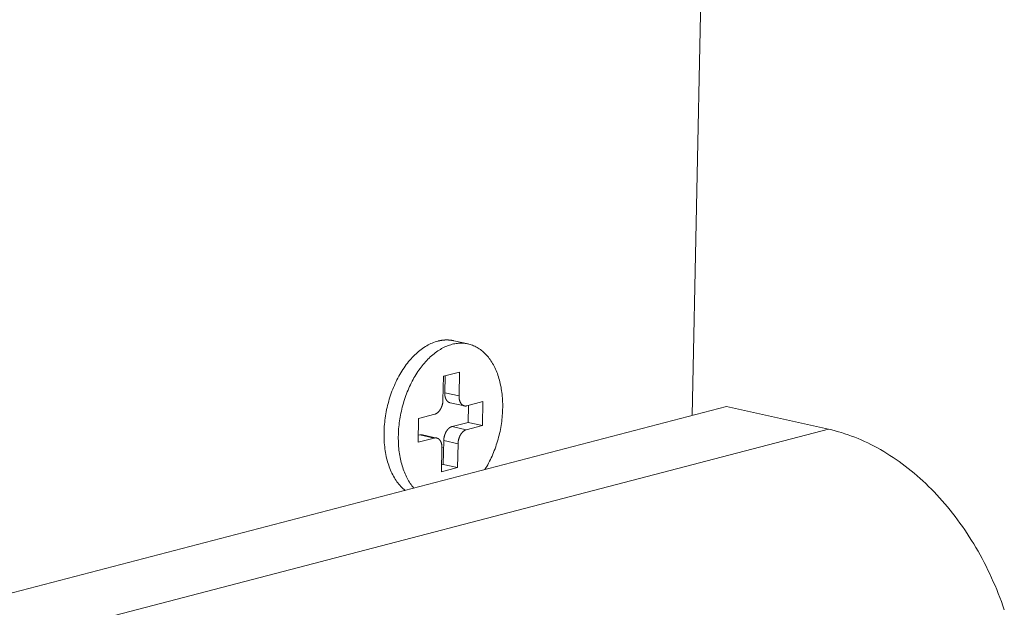
# Model space of a CAD drawing. Extents: x 1094 to 2144, y 0 to 1485.
# Drawn here: x 1953 to 1968, y 750 to 758 of the extents above; entities that cross this region are included whole.
import ezdxf

# ---------------------------------------------------------------- set-up
doc = ezdxf.new("R2010")
doc.units = 0
doc.header["$LTSCALE"] = 15
doc.layers.get('0').update_dxf_attribs({"linetype": 'CONTINUOUS'})
doc.layers.add('rahm2', color=2, linetype='CONTINUOUS', plot=False)
doc.layers.add('UK4', color=4, linetype='CONTINUOUS')

# ---------------------------------------------------------------- blocks, each defined once
blk = doc.blocks.new('W629.de_P6_2')
at = {"lineweight": 0, "extrusion": (-8.32667e-17, 0.965885, 0.258972)}
for p, q in [((348.3374, 266.8882), (349.003, 298.7465)), ((346.8635, 267.3601), (346.7692, 267.381)), ((346.6985, 266.9898), (346.7018, 267.1471)), ((346.7018, 267.1471), (346.8074, 267.1745)), ((346.7122, 267.1498), (346.7099, 267.0383)), ((346.8074, 267.1745), (346.8042, 267.0173)), ((346.8042, 267.0173), (346.7099, 267.0383)), ((348.5653, 266.9476), (182.1355, 223.6008)), ((346.745, 266.973), (346.8393, 266.952)), ((346.8554, 266.9525), (346.961, 266.98)), ((346.8658, 266.9552), (346.8635, 266.8437)), ((346.961, 266.98), (346.9578, 266.8228)), ((349.2355, 266.7989), (348.5653, 266.9476)), ((346.5352, 266.7128), (346.5384, 266.87)), ((346.5384, 266.87), (346.6441, 266.8975)), ((349.2355, 266.7989), (182.8099, 223.4206)), ((346.8635, 266.8437), (346.7579, 266.8162)), ((346.8521, 266.7953), (346.7579, 266.8162)), ((346.9578, 266.8228), (346.8521, 266.7953)), ((346.9578, 266.8228), (346.8635, 266.8437)), ((346.6408, 266.7403), (346.5352, 266.7128)), ((346.5466, 266.7612), (346.5361, 266.7585)), ((346.6408, 266.7403), (346.5466, 266.7612)), ((346.5627, 266.7616), (346.657, 266.7407)), ((346.6888, 266.5182), (346.692, 266.6754)), ((346.7035, 266.7239), (346.7002, 266.5667)), ((346.7977, 266.7029), (346.7035, 266.7239)), ((346.7977, 266.7029), (346.7945, 266.5457)), ((346.7945, 266.5457), (346.6888, 266.5182)), ((346.7002, 266.5667), (346.6897, 266.564)), ((346.7945, 266.5457), (346.7002, 266.5667))]:
    blk.add_line(p, q, dxfattribs=at)
at = {"lineweight": 0}
for points in [[(346.4496, 266.3965), (346.4423, 266.4025), (346.4351, 266.4088), (346.4281, 266.4154), (346.4213, 266.4224), (346.4146, 266.4297), (346.4081, 266.4372), (346.4018, 266.4451), (346.3957, 266.4533), (346.3897, 266.4618), (346.3839, 266.4706), (346.3784, 266.4796), (346.373, 266.489), (346.3678, 266.4986), (346.3628, 266.5084), (346.358, 266.5186), (346.3535, 266.5289), (346.3491, 266.5395), (346.345, 266.5504), (346.3411, 266.5614), (346.3374, 266.5727), (346.334, 266.5842), (346.3307, 266.5959), (346.3277, 266.6078), (346.325, 266.6199), (346.3224, 266.6322), (346.3201, 266.6446), (346.3181, 266.6572), (346.3162, 266.6699), (346.3147, 266.6828), (346.3133, 266.6958), (346.3122, 266.7089), (346.3114, 266.7221), (346.3107, 266.7355), (346.3104, 266.7489), (346.3103, 266.7624), (346.3104, 266.776), (346.3108, 266.7897), (346.3114, 266.8034), (346.3122, 266.8171), (346.3133, 266.8309), (346.3147, 266.8448), (346.3162, 266.8586), (346.3181, 266.8724), (346.3201, 266.8863), (346.3224, 266.9001), (346.325, 266.9139), (346.3277, 266.9277), (346.3308, 266.9414), (346.334, 266.9551), (346.3375, 266.9687), (346.3411, 266.9822), (346.345, 266.9957), (346.3492, 267.0091), (346.3535, 267.0223), (346.3581, 267.0355), (346.3629, 267.0485), (346.3678, 267.0614), (346.373, 267.0742), (346.3784, 267.0868), (346.384, 267.0993), (346.3898, 267.1116), (346.3957, 267.1237), (346.4019, 267.1356), (346.4082, 267.1474), (346.4147, 267.159), (346.4214, 267.1703), (346.4282, 267.1814), (346.4352, 267.1923), (346.4423, 267.203), (346.4496, 267.2134), (346.4571, 267.2236), (346.4647, 267.2336), (346.4724, 267.2432), (346.4802, 267.2526), (346.4882, 267.2618), (346.4963, 267.2706), (346.5045, 267.2792), (346.5128, 267.2874), (346.5212, 267.2954), (346.5297, 267.3031), (346.5383, 267.3104), (346.547, 267.3175), (346.5558, 267.3242), (346.5646, 267.3306), (346.5735, 267.3366), (346.5824, 267.3424), (346.5914, 267.3477), (346.6004, 267.3528), (346.6095, 267.3575), (346.6186, 267.3618), (346.6278, 267.3658), (346.6369, 267.3695), (346.6461, 267.3728), (346.6552, 267.3757), (346.6644, 267.3783)], [(346.6644, 267.3783), (346.6655, 267.3785), (346.6667, 267.3788), (346.6678, 267.3791), (346.6689, 267.3794), (346.67, 267.3796), (346.6712, 267.3799), (346.6723, 267.3802), (346.6734, 267.3804), (346.6745, 267.3807), (346.6757, 267.3809), (346.6768, 267.3811), (346.6779, 267.3814), (346.679, 267.3816), (346.6802, 267.3818), (346.6813, 267.382), (346.6824, 267.3822), (346.6835, 267.3824), (346.6847, 267.3826), (346.6858, 267.3828), (346.6869, 267.383), (346.688, 267.3832), (346.6892, 267.3834), (346.6903, 267.3835), (346.6914, 267.3837), (346.6925, 267.3838), (346.6936, 267.384), (346.6948, 267.3841), (346.6959, 267.3843), (346.697, 267.3844), (346.6981, 267.3846), (346.6992, 267.3847), (346.7003, 267.3848), (346.7015, 267.3849), (346.7026, 267.385), (346.7037, 267.3851), (346.7048, 267.3852), (346.7059, 267.3853), (346.707, 267.3854), (346.7082, 267.3855), (346.7093, 267.3855), (346.7104, 267.3856), (346.7115, 267.3857), (346.7126, 267.3857), (346.7137, 267.3858), (346.7148, 267.3858), (346.7159, 267.3859), (346.717, 267.3859), (346.7181, 267.3859), (346.7193, 267.3859), (346.7204, 267.386), (346.7215, 267.386), (346.7226, 267.386), (346.7237, 267.386), (346.7248, 267.386), (346.7259, 267.386), (346.727, 267.386), (346.7281, 267.3859), (346.7292, 267.3859), (346.7303, 267.3859), (346.7314, 267.3858), (346.7325, 267.3858), (346.7336, 267.3857), (346.7347, 267.3857), (346.7358, 267.3856), (346.7369, 267.3856), (346.738, 267.3855), (346.739, 267.3854), (346.7401, 267.3853), (346.7412, 267.3852), (346.7423, 267.3852), (346.7434, 267.3851), (346.7445, 267.3849), (346.7456, 267.3848), (346.7467, 267.3847), (346.7478, 267.3846), (346.7488, 267.3845), (346.7499, 267.3843), (346.751, 267.3842), (346.7521, 267.3841), (346.7532, 267.3839), (346.7542, 267.3838), (346.7553, 267.3836), (346.7564, 267.3834), (346.7575, 267.3833), (346.7585, 267.3831), (346.7596, 267.3829), (346.7607, 267.3827), (346.7618, 267.3825), (346.7628, 267.3823), (346.7639, 267.3821), (346.765, 267.3819), (346.766, 267.3817), (346.7671, 267.3815), (346.7682, 267.3812), (346.7692, 267.381)], [(346.5065, 266.4114), (346.5005, 266.4186), (346.4945, 266.4261), (346.4888, 266.4339), (346.4832, 266.442), (346.4778, 266.4503), (346.4725, 266.4588), (346.4674, 266.4676), (346.4625, 266.4767), (346.4578, 266.486), (346.4533, 266.4955), (346.4489, 266.5052), (346.4448, 266.5152), (346.4408, 266.5253), (346.437, 266.5357), (346.4334, 266.5462), (346.4301, 266.557), (346.4269, 266.5679), (346.4239, 266.579), (346.4212, 266.5903), (346.4186, 266.6017), (346.4163, 266.6133), (346.4141, 266.6251), (346.4122, 266.637), (346.4105, 266.649), (346.409, 266.6611), (346.4077, 266.6734), (346.4066, 266.6857), (346.4058, 266.6982), (346.4051, 266.7108), (346.4047, 266.7234), (346.4045, 266.7362), (346.4046, 266.749), (346.4048, 266.7618), (346.4052, 266.7747), (346.4059, 266.7877), (346.4068, 266.8007), (346.4079, 266.8137), (346.4092, 266.8268), (346.4108, 266.8398), (346.4125, 266.8529), (346.4145, 266.866), (346.4167, 266.879), (346.4191, 266.892), (346.4216, 266.905), (346.4244, 266.918), (346.4275, 266.9309), (346.4307, 266.9438), (346.4341, 266.9566), (346.4377, 266.9693), (346.4415, 266.982), (346.4455, 266.9945), (346.4497, 267.007), (346.4541, 267.0194), (346.4586, 267.0316), (346.4634, 267.0438), (346.4683, 267.0558), (346.4734, 267.0677), (346.4787, 267.0794), (346.4842, 267.091), (346.4898, 267.1025), (346.4956, 267.1137), (346.5016, 267.1248), (346.5077, 267.1358), (346.5139, 267.1465), (346.5203, 267.1571), (346.5269, 267.1675), (346.5336, 267.1776), (346.5404, 267.1876), (346.5473, 267.1973), (346.5544, 267.2068), (346.5616, 267.2161), (346.569, 267.2251), (346.5764, 267.2339), (346.584, 267.2425), (346.5916, 267.2508), (346.5994, 267.2588), (346.6072, 267.2666), (346.6151, 267.2742), (346.6232, 267.2814), (346.6313, 267.2884), (346.6394, 267.2951), (346.6477, 267.3015), (346.656, 267.3076), (346.6643, 267.3134), (346.6728, 267.319), (346.6812, 267.3242), (346.6897, 267.3291), (346.6983, 267.3338), (346.7069, 267.3381), (346.7155, 267.3421), (346.7241, 267.3458), (346.7327, 267.3491), (346.7414, 267.3522), (346.75, 267.3549), (346.7587, 267.3573)], [(346.7587, 267.3573), (346.7673, 267.3594), (346.7759, 267.3612), (346.7846, 267.3626), (346.7932, 267.3637), (346.8017, 267.3645), (346.8102, 267.365), (346.8187, 267.3651), (346.8272, 267.3649), (346.8356, 267.3643), (346.8439, 267.3635), (346.8522, 267.3623), (346.8604, 267.3607), (346.8685, 267.3589), (346.8766, 267.3567), (346.8846, 267.3542), (346.8925, 267.3514), (346.9003, 267.3483), (346.908, 267.3448), (346.9156, 267.3411), (346.9231, 267.337), (346.9305, 267.3326), (346.9377, 267.3279), (346.9449, 267.3229), (346.9519, 267.3175), (346.9588, 267.3119), (346.9656, 267.306), (346.9722, 267.2998), (346.9787, 267.2933), (346.985, 267.2866), (346.9912, 267.2795), (346.9972, 267.2722), (347.0031, 267.2646), (347.0088, 267.2568), (347.0144, 267.2486), (347.0198, 267.2403), (347.025, 267.2316), (347.03, 267.2228), (347.0349, 267.2137), (347.0395, 267.2043), (347.044, 267.1948), (347.0483, 267.185), (347.0524, 267.175), (347.0563, 267.1648), (347.06, 267.1544), (347.0636, 267.1438), (347.0669, 267.133), (347.07, 267.122), (347.0729, 267.1108), (347.0756, 267.0995), (347.0781, 267.088), (347.0804, 267.0764), (347.0825, 267.0646), (347.0844, 267.0527), (347.086, 267.0407), (347.0875, 267.0285), (347.0887, 267.0162), (347.0897, 267.0038), (347.0905, 266.9913), (347.0911, 266.9787), (347.0914, 266.9661), (347.0916, 266.9533), (347.0915, 266.9405), (347.0912, 266.9277), (347.0907, 266.9147), (347.09, 266.9018), (347.089, 266.8888), (347.0879, 266.8757), (347.0865, 266.8627), (347.0849, 266.8496), (347.0831, 266.8366), (347.0811, 266.8235), (347.0788, 266.8105), (347.0764, 266.7975), (347.0738, 266.7845), (347.0709, 266.7715), (347.0679, 266.7586), (347.0646, 266.7458), (347.0611, 266.733), (347.0575, 266.7203), (347.0536, 266.7077), (347.0496, 266.6952), (347.0453, 266.6827), (347.0409, 266.6704), (347.0363, 266.6581), (347.0315, 266.646), (347.0265, 266.6341), (347.0214, 266.6222), (347.016, 266.6105), (347.0105, 266.599), (347.0049, 266.5876), (346.9991, 266.5763), (346.9931, 266.5653), (346.9869, 266.5544), (346.9806, 266.5437), (346.9742, 266.5332)], [(346.6441, 266.8975), (346.645, 266.8977), (346.6458, 266.898), (346.6467, 266.8983), (346.6476, 266.8986), (346.6485, 266.8989), (346.6493, 266.8992), (346.6502, 266.8996), (346.6511, 266.9), (346.6519, 266.9004), (346.6528, 266.9008), (346.6537, 266.9013), (346.6545, 266.9017), (346.6554, 266.9022), (346.6562, 266.9027), (346.6571, 266.9033), (346.658, 266.9038), (346.6588, 266.9044), (346.6596, 266.905), (346.6605, 266.9056), (346.6613, 266.9062), (346.6622, 266.9069), (346.663, 266.9075), (346.6638, 266.9082), (346.6646, 266.9089), (346.6654, 266.9096), (346.6663, 266.9104), (346.6671, 266.9111), (346.6679, 266.9119), (346.6686, 266.9127), (346.6694, 266.9135), (346.6702, 266.9143), (346.671, 266.9152), (346.6717, 266.916), (346.6725, 266.9169), (346.6732, 266.9178), (346.674, 266.9187), (346.6747, 266.9196), (346.6754, 266.9206), (346.6762, 266.9215), (346.6769, 266.9225), (346.6776, 266.9235), (346.6783, 266.9245), (346.679, 266.9255), (346.6796, 266.9265), (346.6803, 266.9276), (346.681, 266.9286), (346.6816, 266.9297), (346.6822, 266.9308), (346.6829, 266.9319), (346.6835, 266.933), (346.6841, 266.9341), (346.6847, 266.9352), (346.6853, 266.9364), (346.6858, 266.9375), (346.6864, 266.9387), (346.687, 266.9398), (346.6875, 266.941), (346.688, 266.9422), (346.6885, 266.9434), (346.689, 266.9446), (346.6895, 266.9458), (346.69, 266.9471), (346.6905, 266.9483), (346.691, 266.9495), (346.6914, 266.9508), (346.6918, 266.952), (346.6923, 266.9533), (346.6927, 266.9546), (346.6931, 266.9558), (346.6934, 266.9571), (346.6938, 266.9584), (346.6942, 266.9597), (346.6945, 266.961), (346.6948, 266.9623), (346.6951, 266.9636), (346.6955, 266.9649), (346.6957, 266.9662), (346.696, 266.9675), (346.6963, 266.9688), (346.6965, 266.9701), (346.6968, 266.9714), (346.697, 266.9728), (346.6972, 266.9741), (346.6974, 266.9754), (346.6976, 266.9767), (346.6977, 266.978), (346.6979, 266.9794), (346.698, 266.9807), (346.6981, 266.982), (346.6982, 266.9833), (346.6983, 266.9846), (346.6984, 266.9859), (346.6985, 266.9872), (346.6985, 266.9885), (346.6985, 266.9898)], [(346.7099, 267.0383), (346.7099, 267.0372), (346.7099, 267.0362), (346.7099, 267.0351), (346.7099, 267.0341), (346.7099, 267.0331), (346.71, 267.0321), (346.71, 267.031), (346.7101, 267.03), (346.7101, 267.029), (346.7102, 267.028), (346.7103, 267.027), (346.7103, 267.026), (346.7104, 267.025), (346.7105, 267.024), (346.7107, 267.023), (346.7108, 267.022), (346.7109, 267.0211), (346.7111, 267.0201), (346.7112, 267.0191), (346.7114, 267.0182), (346.7115, 267.0172), (346.7117, 267.0163), (346.7119, 267.0153), (346.7121, 267.0144), (346.7123, 267.0134), (346.7125, 267.0125), (346.7127, 267.0116), (346.7129, 267.0107), (346.7132, 267.0098), (346.7134, 267.0089), (346.7137, 267.008), (346.714, 267.0071), (346.7142, 267.0063), (346.7145, 267.0054), (346.7148, 267.0046), (346.7151, 267.0037), (346.7154, 267.0029), (346.7157, 267.002), (346.716, 267.0012), (346.7164, 267.0004), (346.7167, 266.9996), (346.7171, 266.9988), (346.7174, 266.998), (346.7178, 266.9973), (346.7181, 266.9965), (346.7185, 266.9957), (346.7189, 266.995), (346.7193, 266.9943), (346.7197, 266.9935), (346.7201, 266.9928), (346.7205, 266.9921), (346.721, 266.9914), (346.7214, 266.9907), (346.7218, 266.9901), (346.7223, 266.9894), (346.7227, 266.9888), (346.7232, 266.9881), (346.7237, 266.9875), (346.7241, 266.9869), (346.7246, 266.9863), (346.7251, 266.9857), (346.7256, 266.9851), (346.7261, 266.9845), (346.7266, 266.984), (346.7271, 266.9834), (346.7276, 266.9829), (346.7282, 266.9824), (346.7287, 266.9819), (346.7292, 266.9814), (346.7298, 266.9809), (346.7303, 266.9804), (346.7309, 266.9799), (346.7314, 266.9795), (346.732, 266.9791), (346.7326, 266.9786), (346.7332, 266.9782), (346.7337, 266.9778), (346.7343, 266.9774), (346.7349, 266.9771), (346.7355, 266.9767), (346.7361, 266.9764), (346.7367, 266.976), (346.7373, 266.9757), (346.738, 266.9754), (346.7386, 266.9751), (346.7392, 266.9749), (346.7398, 266.9746), (346.7405, 266.9743), (346.7411, 266.9741), (346.7417, 266.9739), (346.7424, 266.9737), (346.743, 266.9735), (346.7437, 266.9733), (346.7443, 266.9731), (346.745, 266.973)], [(346.8042, 267.0173), (346.8042, 267.016), (346.8042, 267.0147), (346.8042, 267.0135), (346.8042, 267.0122), (346.8042, 267.0109), (346.8043, 267.0096), (346.8044, 267.0083), (346.8044, 267.0071), (346.8045, 267.0058), (346.8046, 267.0046), (346.8048, 267.0033), (346.8049, 267.0021), (346.8051, 267.0009), (346.8052, 266.9997), (346.8054, 266.9985), (346.8056, 266.9973), (346.8058, 266.9961), (346.806, 266.9949), (346.8063, 266.9937), (346.8065, 266.9926), (346.8068, 266.9914), (346.8071, 266.9903), (346.8074, 266.9891), (346.8077, 266.988), (346.808, 266.9869), (346.8083, 266.9858), (346.8087, 266.9847), (346.809, 266.9837), (346.8094, 266.9826), (346.8098, 266.9816), (346.8102, 266.9806), (346.8106, 266.9795), (346.811, 266.9785), (346.8115, 266.9776), (346.8119, 266.9766), (346.8124, 266.9756), (346.8128, 266.9747), (346.8133, 266.9738), (346.8138, 266.9728), (346.8143, 266.972), (346.8149, 266.9711), (346.8154, 266.9702), (346.8159, 266.9694), (346.8165, 266.9685), (346.8171, 266.9677), (346.8176, 266.9669), (346.8182, 266.9662), (346.8188, 266.9654), (346.8194, 266.9647), (346.82, 266.9639), (346.8207, 266.9632), (346.8213, 266.9625), (346.822, 266.9619), (346.8226, 266.9612), (346.8233, 266.9606), (346.824, 266.96), (346.8247, 266.9594), (346.8254, 266.9588), (346.8261, 266.9583), (346.8268, 266.9578), (346.8275, 266.9572), (346.8282, 266.9568), (346.829, 266.9563), (346.8297, 266.9558), (346.8304, 266.9554), (346.8312, 266.955), (346.832, 266.9546), (346.8327, 266.9542), (346.8335, 266.9539), (346.8343, 266.9536), (346.8351, 266.9533), (346.8359, 266.953), (346.8367, 266.9527), (346.8375, 266.9525), (346.8383, 266.9523), (346.8391, 266.9521), (346.84, 266.9519), (346.8408, 266.9517), (346.8416, 266.9516), (346.8425, 266.9515), (346.8433, 266.9514), (346.8442, 266.9514), (346.845, 266.9513), (346.8459, 266.9513), (346.8467, 266.9513), (346.8476, 266.9513), (346.8484, 266.9513), (346.8493, 266.9514), (346.8502, 266.9515), (346.851, 266.9516), (346.8519, 266.9517), (346.8528, 266.9519), (346.8536, 266.9521), (346.8545, 266.9523), (346.8554, 266.9525)], [(346.7579, 266.8162), (346.757, 266.816), (346.7561, 266.8157), (346.7553, 266.8154), (346.7544, 266.8151), (346.7535, 266.8148), (346.7527, 266.8145), (346.7518, 266.8141), (346.7509, 266.8137), (346.75, 266.8133), (346.7492, 266.8129), (346.7483, 266.8124), (346.7475, 266.812), (346.7466, 266.8115), (346.7457, 266.811), (346.7449, 266.8104), (346.744, 266.8099), (346.7432, 266.8093), (346.7423, 266.8087), (346.7415, 266.8081), (346.7407, 266.8075), (346.7398, 266.8068), (346.739, 266.8062), (346.7382, 266.8055), (346.7374, 266.8048), (346.7365, 266.8041), (346.7357, 266.8033), (346.7349, 266.8026), (346.7341, 266.8018), (346.7333, 266.801), (346.7326, 266.8002), (346.7318, 266.7994), (346.731, 266.7985), (346.7302, 266.7977), (346.7295, 266.7968), (346.7287, 266.7959), (346.728, 266.795), (346.7273, 266.7941), (346.7265, 266.7931), (346.7258, 266.7922), (346.7251, 266.7912), (346.7244, 266.7902), (346.7237, 266.7892), (346.723, 266.7882), (346.7224, 266.7872), (346.7217, 266.7861), (346.721, 266.7851), (346.7204, 266.784), (346.7198, 266.7829), (346.7191, 266.7818), (346.7185, 266.7807), (346.7179, 266.7796), (346.7173, 266.7785), (346.7167, 266.7774), (346.7161, 266.7762), (346.7156, 266.775), (346.715, 266.7739), (346.7145, 266.7727), (346.714, 266.7715), (346.7134, 266.7703), (346.7129, 266.7691), (346.7124, 266.7679), (346.712, 266.7667), (346.7115, 266.7654), (346.711, 266.7642), (346.7106, 266.7629), (346.7102, 266.7617), (346.7097, 266.7604), (346.7093, 266.7592), (346.7089, 266.7579), (346.7086, 266.7566), (346.7082, 266.7553), (346.7078, 266.754), (346.7075, 266.7527), (346.7072, 266.7514), (346.7068, 266.7501), (346.7065, 266.7488), (346.7062, 266.7475), (346.706, 266.7462), (346.7057, 266.7449), (346.7055, 266.7436), (346.7052, 266.7423), (346.705, 266.741), (346.7048, 266.7396), (346.7046, 266.7383), (346.7044, 266.737), (346.7043, 266.7357), (346.7041, 266.7344), (346.704, 266.733), (346.7039, 266.7317), (346.7038, 266.7304), (346.7037, 266.7291), (346.7036, 266.7278), (346.7035, 266.7265), (346.7035, 266.7252), (346.7035, 266.7239)], [(346.8521, 266.7953), (346.8513, 266.795), (346.8504, 266.7948), (346.8495, 266.7945), (346.8487, 266.7942), (346.8478, 266.7939), (346.8469, 266.7935), (346.846, 266.7932), (346.8452, 266.7928), (346.8443, 266.7924), (346.8434, 266.7919), (346.8426, 266.7915), (346.8417, 266.791), (346.8408, 266.7905), (346.84, 266.79), (346.8391, 266.7895), (346.8383, 266.7889), (346.8374, 266.7884), (346.8366, 266.7878), (346.8357, 266.7872), (346.8349, 266.7866), (346.8341, 266.7859), (346.8332, 266.7852), (346.8324, 266.7846), (346.8316, 266.7839), (346.8308, 266.7831), (346.83, 266.7824), (346.8292, 266.7816), (346.8284, 266.7809), (346.8276, 266.7801), (346.8268, 266.7793), (346.826, 266.7784), (346.8253, 266.7776), (346.8245, 266.7767), (346.8237, 266.7759), (346.823, 266.775), (346.8222, 266.7741), (346.8215, 266.7731), (346.8208, 266.7722), (346.8201, 266.7712), (346.8194, 266.7703), (346.8187, 266.7693), (346.818, 266.7683), (346.8173, 266.7673), (346.8166, 266.7662), (346.8159, 266.7652), (346.8153, 266.7641), (346.8146, 266.7631), (346.814, 266.762), (346.8134, 266.7609), (346.8128, 266.7598), (346.8122, 266.7587), (346.8116, 266.7576), (346.811, 266.7564), (346.8104, 266.7553), (346.8098, 266.7541), (346.8093, 266.7529), (346.8087, 266.7518), (346.8082, 266.7506), (346.8077, 266.7494), (346.8072, 266.7482), (346.8067, 266.7469), (346.8062, 266.7457), (346.8057, 266.7445), (346.8053, 266.7432), (346.8048, 266.742), (346.8044, 266.7407), (346.804, 266.7395), (346.8036, 266.7382), (346.8032, 266.7369), (346.8028, 266.7357), (346.8024, 266.7344), (346.8021, 266.7331), (346.8017, 266.7318), (346.8014, 266.7305), (346.8011, 266.7292), (346.8008, 266.7279), (346.8005, 266.7266), (346.8002, 266.7253), (346.8, 266.724), (346.7997, 266.7226), (346.7995, 266.7213), (346.7993, 266.72), (346.7991, 266.7187), (346.7989, 266.7174), (346.7987, 266.7161), (346.7985, 266.7147), (346.7984, 266.7134), (346.7982, 266.7121), (346.7981, 266.7108), (346.798, 266.7095), (346.7979, 266.7082), (346.7978, 266.7068), (346.7978, 266.7055), (346.7977, 266.7042), (346.7977, 266.7029)], [(350.3928, 265.6107), (350.3835, 265.6375), (350.3738, 265.6643), (350.3638, 265.6909), (350.3535, 265.7173), (350.3428, 265.7436), (350.3319, 265.7697), (350.3206, 265.7956), (350.3091, 265.8213), (350.2972, 265.8469), (350.285, 265.8722), (350.2726, 265.8974), (350.2598, 265.9223), (350.2468, 265.947), (350.2334, 265.9715), (350.2198, 265.9958), (350.2059, 266.0198), (350.1918, 266.0436), (350.1773, 266.0671), (350.1626, 266.0903), (350.1476, 266.1134), (350.1324, 266.1361), (350.1169, 266.1585), (350.1012, 266.1807), (350.0852, 266.2026), (350.069, 266.2242), (350.0525, 266.2455), (350.0358, 266.2664), (350.0189, 266.2871), (350.0018, 266.3075), (349.9844, 266.3275), (349.9668, 266.3472), (349.949, 266.3665), (349.931, 266.3856), (349.9129, 266.4042), (349.8945, 266.4226), (349.8759, 266.4405), (349.8571, 266.4581), (349.8382, 266.4754), (349.8191, 266.4923), (349.7998, 266.5088), (349.7803, 266.5249), (349.7607, 266.5406), (349.741, 266.556), (349.7211, 266.5709), (349.701, 266.5855), (349.6808, 266.5997), (349.6605, 266.6134), (349.6401, 266.6268), (349.6195, 266.6397), (349.5989, 266.6522), (349.5781, 266.6643), (349.5572, 266.676), (349.5362, 266.6873), (349.5151, 266.6981), (349.494, 266.7085), (349.4727, 266.7185), (349.4514, 266.728), (349.43, 266.7371), (349.4086, 266.7458), (349.3871, 266.754), (349.3655, 266.7618), (349.3439, 266.7691), (349.3223, 266.776), (349.3006, 266.7824), (349.2789, 266.7883), (349.2572, 266.7938), (349.2355, 266.7989)], [(346.5627, 266.7616), (346.5626, 266.7617), (346.5624, 266.7617), (346.5622, 266.7617), (346.5621, 266.7618), (346.5619, 266.7618), (346.5618, 266.7618), (346.5616, 266.7619), (346.5614, 266.7619), (346.5613, 266.7619), (346.5611, 266.762), (346.5609, 266.762), (346.5608, 266.762), (346.5606, 266.762), (346.5604, 266.7621), (346.5603, 266.7621), (346.5601, 266.7621), (346.5599, 266.7621), (346.5598, 266.7622), (346.5596, 266.7622), (346.5594, 266.7622), (346.5593, 266.7622), (346.5591, 266.7622), (346.5589, 266.7623), (346.5588, 266.7623), (346.5586, 266.7623), (346.5584, 266.7623), (346.5583, 266.7623), (346.5581, 266.7623), (346.5579, 266.7623), (346.5578, 266.7623), (346.5576, 266.7624), (346.5574, 266.7624), (346.5572, 266.7624), (346.5571, 266.7624), (346.5569, 266.7624), (346.5567, 266.7624), (346.5566, 266.7624), (346.5564, 266.7624), (346.5562, 266.7624), (346.5561, 266.7624), (346.5559, 266.7624), (346.5557, 266.7624), (346.5556, 266.7624), (346.5554, 266.7624), (346.5552, 266.7624), (346.555, 266.7624), (346.5549, 266.7624), (346.5547, 266.7624), (346.5545, 266.7624), (346.5544, 266.7624), (346.5542, 266.7624), (346.554, 266.7624), (346.5538, 266.7624), (346.5537, 266.7624), (346.5535, 266.7623), (346.5533, 266.7623), (346.5532, 266.7623), (346.553, 266.7623), (346.5528, 266.7623), (346.5526, 266.7623), (346.5525, 266.7623), (346.5523, 266.7622), (346.5521, 266.7622), (346.552, 266.7622), (346.5518, 266.7622), (346.5516, 266.7622), (346.5514, 266.7622), (346.5513, 266.7621), (346.5511, 266.7621), (346.5509, 266.7621), (346.5507, 266.7621), (346.5506, 266.762), (346.5504, 266.762), (346.5502, 266.762), (346.5501, 266.762), (346.5499, 266.7619), (346.5497, 266.7619), (346.5495, 266.7619), (346.5494, 266.7618), (346.5492, 266.7618), (346.549, 266.7618), (346.5488, 266.7617), (346.5487, 266.7617), (346.5485, 266.7617), (346.5483, 266.7616), (346.5482, 266.7616), (346.548, 266.7616), (346.5478, 266.7615), (346.5476, 266.7615), (346.5475, 266.7614), (346.5473, 266.7614), (346.5471, 266.7614), (346.5469, 266.7613), (346.5468, 266.7613), (346.5466, 266.7612)], [(346.692, 266.6754), (346.6921, 266.6767), (346.6921, 266.678), (346.6921, 266.6793), (346.692, 266.6806), (346.692, 266.6819), (346.692, 266.6831), (346.6919, 266.6844), (346.6918, 266.6857), (346.6917, 266.6869), (346.6916, 266.6882), (346.6915, 266.6894), (346.6913, 266.6907), (346.6912, 266.6919), (346.691, 266.6931), (346.6908, 266.6943), (346.6906, 266.6955), (346.6904, 266.6967), (346.6902, 266.6979), (346.69, 266.699), (346.6897, 266.7002), (346.6894, 266.7014), (346.6892, 266.7025), (346.6889, 266.7036), (346.6886, 266.7047), (346.6883, 266.7058), (346.6879, 266.7069), (346.6876, 266.708), (346.6872, 266.7091), (346.6868, 266.7101), (346.6865, 266.7112), (346.6861, 266.7122), (346.6856, 266.7132), (346.6852, 266.7142), (346.6848, 266.7152), (346.6843, 266.7162), (346.6839, 266.7171), (346.6834, 266.7181), (346.6829, 266.719), (346.6824, 266.7199), (346.6819, 266.7208), (346.6814, 266.7217), (346.6809, 266.7225), (346.6803, 266.7234), (346.6798, 266.7242), (346.6792, 266.725), (346.6786, 266.7258), (346.678, 266.7266), (346.6774, 266.7274), (346.6768, 266.7281), (346.6762, 266.7288), (346.6756, 266.7295), (346.6749, 266.7302), (346.6743, 266.7309), (346.6736, 266.7315), (346.6729, 266.7322), (346.6723, 266.7328), (346.6716, 266.7334), (346.6709, 266.7339), (346.6702, 266.7345), (346.6695, 266.735), (346.6688, 266.7355), (346.668, 266.736), (346.6673, 266.7365), (346.6665, 266.7369), (346.6658, 266.7374), (346.665, 266.7378), (346.6643, 266.7381), (346.6635, 266.7385), (346.6627, 266.7389), (346.6619, 266.7392), (346.6611, 266.7395), (346.6603, 266.7398), (346.6595, 266.74), (346.6587, 266.7403), (346.6579, 266.7405), (346.6571, 266.7407), (346.6563, 266.7409), (346.6554, 266.741), (346.6546, 266.7411), (346.6538, 266.7413), (346.6529, 266.7413), (346.6521, 266.7414), (346.6512, 266.7414), (346.6504, 266.7415), (346.6495, 266.7415), (346.6487, 266.7415), (346.6478, 266.7414), (346.6469, 266.7413), (346.6461, 266.7413), (346.6452, 266.7411), (346.6443, 266.741), (346.6435, 266.7409), (346.6426, 266.7407), (346.6417, 266.7405), (346.6408, 266.7403)]]:
    blk.add_lwpolyline(points, dxfattribs=at)
blk = doc.blocks.new('W629.de_P6_1')
at = {"lineweight": 0, "extrusion": (-8.32667e-17, 0.965885, 0.258972)}
for p, q in [((348.3374, 266.8882), (349.003, 298.7465)), ((346.8635, 267.3601), (346.7692, 267.381)), ((346.6985, 266.9898), (346.7018, 267.1471)), ((346.7018, 267.1471), (346.8074, 267.1745)), ((346.7122, 267.1498), (346.7099, 267.0383)), ((346.8074, 267.1745), (346.8042, 267.0173)), ((348.5653, 266.9476), (182.1355, 223.6008)), ((346.745, 266.973), (346.8393, 266.952)), ((346.8554, 266.9525), (346.961, 266.98)), ((346.8658, 266.9552), (346.8635, 266.8437)), ((346.961, 266.98), (346.9578, 266.8228)), ((349.2355, 266.7989), (348.5653, 266.9476)), ((346.5352, 266.7128), (346.5384, 266.87)), ((346.5384, 266.87), (346.6441, 266.8975)), ((346.8635, 266.8437), (346.7579, 266.8162)), ((346.9578, 266.8228), (346.8521, 266.7953)), ((346.9578, 266.8228), (346.8635, 266.8437)), ((346.6408, 266.7403), (346.5352, 266.7128)), ((346.5466, 266.7612), (346.5361, 266.7585)), ((346.5627, 266.7616), (346.657, 266.7407)), ((346.6888, 266.5182), (346.692, 266.6754)), ((346.7035, 266.7239), (346.7002, 266.5667)), ((346.7977, 266.7029), (346.7945, 266.5457)), ((346.7945, 266.5457), (346.6888, 266.5182)), ((346.7002, 266.5667), (346.6897, 266.564)), ((346.7945, 266.5457), (346.7002, 266.5667))]:
    blk.add_line(p, q, dxfattribs=at)
at = {"lineweight": 0}
for points in [[(346.4496, 266.3965), (346.4423, 266.4025), (346.4351, 266.4088), (346.4281, 266.4154), (346.4213, 266.4224), (346.4146, 266.4297), (346.4081, 266.4372), (346.4018, 266.4451), (346.3957, 266.4533), (346.3897, 266.4618), (346.3839, 266.4706), (346.3784, 266.4796), (346.373, 266.489), (346.3678, 266.4986), (346.3628, 266.5084), (346.358, 266.5186), (346.3535, 266.5289), (346.3491, 266.5395), (346.345, 266.5504), (346.3411, 266.5614), (346.3374, 266.5727), (346.334, 266.5842), (346.3307, 266.5959), (346.3277, 266.6078), (346.325, 266.6199), (346.3224, 266.6322), (346.3201, 266.6446), (346.3181, 266.6572), (346.3162, 266.6699), (346.3147, 266.6828), (346.3133, 266.6958), (346.3122, 266.7089), (346.3114, 266.7221), (346.3107, 266.7355), (346.3104, 266.7489), (346.3103, 266.7624), (346.3104, 266.776), (346.3108, 266.7897), (346.3114, 266.8034), (346.3122, 266.8171), (346.3133, 266.8309), (346.3147, 266.8448), (346.3162, 266.8586), (346.3181, 266.8724), (346.3201, 266.8863), (346.3224, 266.9001), (346.325, 266.9139), (346.3277, 266.9277), (346.3308, 266.9414), (346.334, 266.9551), (346.3375, 266.9687), (346.3411, 266.9822), (346.345, 266.9957), (346.3492, 267.0091), (346.3535, 267.0223), (346.3581, 267.0355), (346.3629, 267.0485), (346.3678, 267.0614), (346.373, 267.0742), (346.3784, 267.0868), (346.384, 267.0993), (346.3898, 267.1116), (346.3957, 267.1237), (346.4019, 267.1356), (346.4082, 267.1474), (346.4147, 267.159), (346.4214, 267.1703), (346.4282, 267.1814), (346.4352, 267.1923), (346.4423, 267.203), (346.4496, 267.2134), (346.4571, 267.2236), (346.4647, 267.2336), (346.4724, 267.2432), (346.4802, 267.2526), (346.4882, 267.2618), (346.4963, 267.2706), (346.5045, 267.2792), (346.5128, 267.2874), (346.5212, 267.2954), (346.5297, 267.3031), (346.5383, 267.3104), (346.547, 267.3175), (346.5558, 267.3242), (346.5646, 267.3306), (346.5735, 267.3366), (346.5824, 267.3424), (346.5914, 267.3477), (346.6004, 267.3528), (346.6095, 267.3575), (346.6186, 267.3618), (346.6278, 267.3658), (346.6369, 267.3695), (346.6461, 267.3728), (346.6552, 267.3757), (346.6644, 267.3783)], [(346.6644, 267.3783), (346.6655, 267.3785), (346.6667, 267.3788), (346.6678, 267.3791), (346.6689, 267.3794), (346.67, 267.3796), (346.6712, 267.3799), (346.6723, 267.3802), (346.6734, 267.3804), (346.6745, 267.3807), (346.6757, 267.3809), (346.6768, 267.3811), (346.6779, 267.3814), (346.679, 267.3816), (346.6802, 267.3818), (346.6813, 267.382), (346.6824, 267.3822), (346.6835, 267.3824), (346.6847, 267.3826), (346.6858, 267.3828), (346.6869, 267.383), (346.688, 267.3832), (346.6892, 267.3834), (346.6903, 267.3835), (346.6914, 267.3837), (346.6925, 267.3838), (346.6936, 267.384), (346.6948, 267.3841), (346.6959, 267.3843), (346.697, 267.3844), (346.6981, 267.3846), (346.6992, 267.3847), (346.7003, 267.3848), (346.7015, 267.3849), (346.7026, 267.385), (346.7037, 267.3851), (346.7048, 267.3852), (346.7059, 267.3853), (346.707, 267.3854), (346.7082, 267.3855), (346.7093, 267.3855), (346.7104, 267.3856), (346.7115, 267.3857), (346.7126, 267.3857), (346.7137, 267.3858), (346.7148, 267.3858), (346.7159, 267.3859), (346.717, 267.3859), (346.7181, 267.3859), (346.7193, 267.3859), (346.7204, 267.386), (346.7215, 267.386), (346.7226, 267.386), (346.7237, 267.386), (346.7248, 267.386), (346.7259, 267.386), (346.727, 267.386), (346.7281, 267.3859), (346.7292, 267.3859), (346.7303, 267.3859), (346.7314, 267.3858), (346.7325, 267.3858), (346.7336, 267.3857), (346.7347, 267.3857), (346.7358, 267.3856), (346.7369, 267.3856), (346.738, 267.3855), (346.739, 267.3854), (346.7401, 267.3853), (346.7412, 267.3852), (346.7423, 267.3852), (346.7434, 267.3851), (346.7445, 267.3849), (346.7456, 267.3848), (346.7467, 267.3847), (346.7478, 267.3846), (346.7488, 267.3845), (346.7499, 267.3843), (346.751, 267.3842), (346.7521, 267.3841), (346.7532, 267.3839), (346.7542, 267.3838), (346.7553, 267.3836), (346.7564, 267.3834), (346.7575, 267.3833), (346.7585, 267.3831), (346.7596, 267.3829), (346.7607, 267.3827), (346.7618, 267.3825), (346.7628, 267.3823), (346.7639, 267.3821), (346.765, 267.3819), (346.766, 267.3817), (346.7671, 267.3815), (346.7682, 267.3812), (346.7692, 267.381)], [(346.5065, 266.4114), (346.5005, 266.4186), (346.4945, 266.4261), (346.4888, 266.4339), (346.4832, 266.442), (346.4778, 266.4503), (346.4725, 266.4588), (346.4674, 266.4676), (346.4625, 266.4767), (346.4578, 266.486), (346.4533, 266.4955), (346.4489, 266.5052), (346.4448, 266.5152), (346.4408, 266.5253), (346.437, 266.5357), (346.4334, 266.5462), (346.4301, 266.557), (346.4269, 266.5679), (346.4239, 266.579), (346.4212, 266.5903), (346.4186, 266.6017), (346.4163, 266.6133), (346.4141, 266.6251), (346.4122, 266.637), (346.4105, 266.649), (346.409, 266.6611), (346.4077, 266.6734), (346.4066, 266.6857), (346.4058, 266.6982), (346.4051, 266.7108), (346.4047, 266.7234), (346.4045, 266.7362), (346.4046, 266.749), (346.4048, 266.7618), (346.4052, 266.7747), (346.4059, 266.7877), (346.4068, 266.8007), (346.4079, 266.8137), (346.4092, 266.8268), (346.4108, 266.8398), (346.4125, 266.8529), (346.4145, 266.866), (346.4167, 266.879), (346.4191, 266.892), (346.4216, 266.905), (346.4244, 266.918), (346.4275, 266.9309), (346.4307, 266.9438), (346.4341, 266.9566), (346.4377, 266.9693), (346.4415, 266.982), (346.4455, 266.9945), (346.4497, 267.007), (346.4541, 267.0194), (346.4586, 267.0316), (346.4634, 267.0438), (346.4683, 267.0558), (346.4734, 267.0677), (346.4787, 267.0794), (346.4842, 267.091), (346.4898, 267.1025), (346.4956, 267.1137), (346.5016, 267.1248), (346.5077, 267.1358), (346.5139, 267.1465), (346.5203, 267.1571), (346.5269, 267.1675), (346.5336, 267.1776), (346.5404, 267.1876), (346.5473, 267.1973), (346.5544, 267.2068), (346.5616, 267.2161), (346.569, 267.2251), (346.5764, 267.2339), (346.584, 267.2425), (346.5916, 267.2508), (346.5994, 267.2588), (346.6072, 267.2666), (346.6151, 267.2742), (346.6232, 267.2814), (346.6313, 267.2884), (346.6394, 267.2951), (346.6477, 267.3015), (346.656, 267.3076), (346.6643, 267.3134), (346.6728, 267.319), (346.6812, 267.3242), (346.6897, 267.3291), (346.6983, 267.3338), (346.7069, 267.3381), (346.7155, 267.3421), (346.7241, 267.3458), (346.7327, 267.3491), (346.7414, 267.3522), (346.75, 267.3549), (346.7587, 267.3573)], [(346.7587, 267.3573), (346.7673, 267.3594), (346.7759, 267.3612), (346.7846, 267.3626), (346.7932, 267.3637), (346.8017, 267.3645), (346.8102, 267.365), (346.8187, 267.3651), (346.8272, 267.3649), (346.8356, 267.3643), (346.8439, 267.3635), (346.8522, 267.3623), (346.8604, 267.3607), (346.8685, 267.3589), (346.8766, 267.3567), (346.8846, 267.3542), (346.8925, 267.3514), (346.9003, 267.3483), (346.908, 267.3448), (346.9156, 267.3411), (346.9231, 267.337), (346.9305, 267.3326), (346.9377, 267.3279), (346.9449, 267.3229), (346.9519, 267.3175), (346.9588, 267.3119), (346.9656, 267.306), (346.9722, 267.2998), (346.9787, 267.2933), (346.985, 267.2866), (346.9912, 267.2795), (346.9972, 267.2722), (347.0031, 267.2646), (347.0088, 267.2568), (347.0144, 267.2486), (347.0198, 267.2403), (347.025, 267.2316), (347.03, 267.2228), (347.0349, 267.2137), (347.0395, 267.2043), (347.044, 267.1948), (347.0483, 267.185), (347.0524, 267.175), (347.0563, 267.1648), (347.06, 267.1544), (347.0636, 267.1438), (347.0669, 267.133), (347.07, 267.122), (347.0729, 267.1108), (347.0756, 267.0995), (347.0781, 267.088), (347.0804, 267.0764), (347.0825, 267.0646), (347.0844, 267.0527), (347.086, 267.0407), (347.0875, 267.0285), (347.0887, 267.0162), (347.0897, 267.0038), (347.0905, 266.9913), (347.0911, 266.9787), (347.0914, 266.9661), (347.0916, 266.9533), (347.0915, 266.9405), (347.0912, 266.9277), (347.0907, 266.9147), (347.09, 266.9018), (347.089, 266.8888), (347.0879, 266.8757), (347.0865, 266.8627), (347.0849, 266.8496), (347.0831, 266.8366), (347.0811, 266.8235), (347.0788, 266.8105), (347.0764, 266.7975), (347.0738, 266.7845), (347.0709, 266.7715), (347.0679, 266.7586), (347.0646, 266.7458), (347.0611, 266.733), (347.0575, 266.7203), (347.0536, 266.7077), (347.0496, 266.6952), (347.0453, 266.6827), (347.0409, 266.6704), (347.0363, 266.6581), (347.0315, 266.646), (347.0265, 266.6341), (347.0214, 266.6222), (347.016, 266.6105), (347.0105, 266.599), (347.0049, 266.5876), (346.9991, 266.5763), (346.9931, 266.5653), (346.9869, 266.5544), (346.9806, 266.5437), (346.9742, 266.5332)], [(346.6441, 266.8975), (346.645, 266.8977), (346.6458, 266.898), (346.6467, 266.8983), (346.6476, 266.8986), (346.6485, 266.8989), (346.6493, 266.8992), (346.6502, 266.8996), (346.6511, 266.9), (346.6519, 266.9004), (346.6528, 266.9008), (346.6537, 266.9013), (346.6545, 266.9017), (346.6554, 266.9022), (346.6562, 266.9027), (346.6571, 266.9033), (346.658, 266.9038), (346.6588, 266.9044), (346.6596, 266.905), (346.6605, 266.9056), (346.6613, 266.9062), (346.6622, 266.9069), (346.663, 266.9075), (346.6638, 266.9082), (346.6646, 266.9089), (346.6654, 266.9096), (346.6663, 266.9104), (346.6671, 266.9111), (346.6679, 266.9119), (346.6686, 266.9127), (346.6694, 266.9135), (346.6702, 266.9143), (346.671, 266.9152), (346.6717, 266.916), (346.6725, 266.9169), (346.6732, 266.9178), (346.674, 266.9187), (346.6747, 266.9196), (346.6754, 266.9206), (346.6762, 266.9215), (346.6769, 266.9225), (346.6776, 266.9235), (346.6783, 266.9245), (346.679, 266.9255), (346.6796, 266.9265), (346.6803, 266.9276), (346.681, 266.9286), (346.6816, 266.9297), (346.6822, 266.9308), (346.6829, 266.9319), (346.6835, 266.933), (346.6841, 266.9341), (346.6847, 266.9352), (346.6853, 266.9364), (346.6858, 266.9375), (346.6864, 266.9387), (346.687, 266.9398), (346.6875, 266.941), (346.688, 266.9422), (346.6885, 266.9434), (346.689, 266.9446), (346.6895, 266.9458), (346.69, 266.9471), (346.6905, 266.9483), (346.691, 266.9495), (346.6914, 266.9508), (346.6918, 266.952), (346.6923, 266.9533), (346.6927, 266.9546), (346.6931, 266.9558), (346.6934, 266.9571), (346.6938, 266.9584), (346.6942, 266.9597), (346.6945, 266.961), (346.6948, 266.9623), (346.6951, 266.9636), (346.6955, 266.9649), (346.6957, 266.9662), (346.696, 266.9675), (346.6963, 266.9688), (346.6965, 266.9701), (346.6968, 266.9714), (346.697, 266.9728), (346.6972, 266.9741), (346.6974, 266.9754), (346.6976, 266.9767), (346.6977, 266.978), (346.6979, 266.9794), (346.698, 266.9807), (346.6981, 266.982), (346.6982, 266.9833), (346.6983, 266.9846), (346.6984, 266.9859), (346.6985, 266.9872), (346.6985, 266.9885), (346.6985, 266.9898)], [(346.7099, 267.0383), (346.7099, 267.0372), (346.7099, 267.0362), (346.7099, 267.0351), (346.7099, 267.0341), (346.7099, 267.0331), (346.71, 267.0321), (346.71, 267.031), (346.7101, 267.03), (346.7101, 267.029), (346.7102, 267.028), (346.7103, 267.027), (346.7103, 267.026), (346.7104, 267.025), (346.7105, 267.024), (346.7107, 267.023), (346.7108, 267.022), (346.7109, 267.0211), (346.7111, 267.0201), (346.7112, 267.0191), (346.7114, 267.0182), (346.7115, 267.0172), (346.7117, 267.0163), (346.7119, 267.0153), (346.7121, 267.0144), (346.7123, 267.0134), (346.7125, 267.0125), (346.7127, 267.0116), (346.7129, 267.0107), (346.7132, 267.0098), (346.7134, 267.0089), (346.7137, 267.008), (346.714, 267.0071), (346.7142, 267.0063), (346.7145, 267.0054), (346.7148, 267.0046), (346.7151, 267.0037), (346.7154, 267.0029), (346.7157, 267.002), (346.716, 267.0012), (346.7164, 267.0004), (346.7167, 266.9996), (346.7171, 266.9988), (346.7174, 266.998), (346.7178, 266.9973), (346.7181, 266.9965), (346.7185, 266.9957), (346.7189, 266.995), (346.7193, 266.9943), (346.7197, 266.9935), (346.7201, 266.9928), (346.7205, 266.9921), (346.721, 266.9914), (346.7214, 266.9907), (346.7218, 266.9901), (346.7223, 266.9894), (346.7227, 266.9888), (346.7232, 266.9881), (346.7237, 266.9875), (346.7241, 266.9869), (346.7246, 266.9863), (346.7251, 266.9857), (346.7256, 266.9851), (346.7261, 266.9845), (346.7266, 266.984), (346.7271, 266.9834), (346.7276, 266.9829), (346.7282, 266.9824), (346.7287, 266.9819), (346.7292, 266.9814), (346.7298, 266.9809), (346.7303, 266.9804), (346.7309, 266.9799), (346.7314, 266.9795), (346.732, 266.9791), (346.7326, 266.9786), (346.7332, 266.9782), (346.7337, 266.9778), (346.7343, 266.9774), (346.7349, 266.9771), (346.7355, 266.9767), (346.7361, 266.9764), (346.7367, 266.976), (346.7373, 266.9757), (346.738, 266.9754), (346.7386, 266.9751), (346.7392, 266.9749), (346.7398, 266.9746), (346.7405, 266.9743), (346.7411, 266.9741), (346.7417, 266.9739), (346.7424, 266.9737), (346.743, 266.9735), (346.7437, 266.9733), (346.7443, 266.9731), (346.745, 266.973)], [(346.8042, 267.0173), (346.8042, 267.016), (346.8042, 267.0147), (346.8042, 267.0135), (346.8042, 267.0122), (346.8042, 267.0109), (346.8043, 267.0096), (346.8044, 267.0083), (346.8044, 267.0071), (346.8045, 267.0058), (346.8046, 267.0046), (346.8048, 267.0033), (346.8049, 267.0021), (346.8051, 267.0009), (346.8052, 266.9997), (346.8054, 266.9985), (346.8056, 266.9973), (346.8058, 266.9961), (346.806, 266.9949), (346.8063, 266.9937), (346.8065, 266.9926), (346.8068, 266.9914), (346.8071, 266.9903), (346.8074, 266.9891), (346.8077, 266.988), (346.808, 266.9869), (346.8083, 266.9858), (346.8087, 266.9847), (346.809, 266.9837), (346.8094, 266.9826), (346.8098, 266.9816), (346.8102, 266.9806), (346.8106, 266.9795), (346.811, 266.9785), (346.8115, 266.9776), (346.8119, 266.9766), (346.8124, 266.9756), (346.8128, 266.9747), (346.8133, 266.9738), (346.8138, 266.9728), (346.8143, 266.972), (346.8149, 266.9711), (346.8154, 266.9702), (346.8159, 266.9694), (346.8165, 266.9685), (346.8171, 266.9677), (346.8176, 266.9669), (346.8182, 266.9662), (346.8188, 266.9654), (346.8194, 266.9647), (346.82, 266.9639), (346.8207, 266.9632), (346.8213, 266.9625), (346.822, 266.9619), (346.8226, 266.9612), (346.8233, 266.9606), (346.824, 266.96), (346.8247, 266.9594), (346.8254, 266.9588), (346.8261, 266.9583), (346.8268, 266.9578), (346.8275, 266.9572), (346.8282, 266.9568), (346.829, 266.9563), (346.8297, 266.9558), (346.8304, 266.9554), (346.8312, 266.955), (346.832, 266.9546), (346.8327, 266.9542), (346.8335, 266.9539), (346.8343, 266.9536), (346.8351, 266.9533), (346.8359, 266.953), (346.8367, 266.9527), (346.8375, 266.9525), (346.8383, 266.9523), (346.8391, 266.9521), (346.84, 266.9519), (346.8408, 266.9517), (346.8416, 266.9516), (346.8425, 266.9515), (346.8433, 266.9514), (346.8442, 266.9514), (346.845, 266.9513), (346.8459, 266.9513), (346.8467, 266.9513), (346.8476, 266.9513), (346.8484, 266.9513), (346.8493, 266.9514), (346.8502, 266.9515), (346.851, 266.9516), (346.8519, 266.9517), (346.8528, 266.9519), (346.8536, 266.9521), (346.8545, 266.9523), (346.8554, 266.9525)], [(346.7579, 266.8162), (346.757, 266.816), (346.7561, 266.8157), (346.7553, 266.8154), (346.7544, 266.8151), (346.7535, 266.8148), (346.7527, 266.8145), (346.7518, 266.8141), (346.7509, 266.8137), (346.75, 266.8133), (346.7492, 266.8129), (346.7483, 266.8124), (346.7475, 266.812), (346.7466, 266.8115), (346.7457, 266.811), (346.7449, 266.8104), (346.744, 266.8099), (346.7432, 266.8093), (346.7423, 266.8087), (346.7415, 266.8081), (346.7407, 266.8075), (346.7398, 266.8068), (346.739, 266.8062), (346.7382, 266.8055), (346.7374, 266.8048), (346.7365, 266.8041), (346.7357, 266.8033), (346.7349, 266.8026), (346.7341, 266.8018), (346.7333, 266.801), (346.7326, 266.8002), (346.7318, 266.7994), (346.731, 266.7985), (346.7302, 266.7977), (346.7295, 266.7968), (346.7287, 266.7959), (346.728, 266.795), (346.7273, 266.7941), (346.7265, 266.7931), (346.7258, 266.7922), (346.7251, 266.7912), (346.7244, 266.7902), (346.7237, 266.7892), (346.723, 266.7882), (346.7224, 266.7872), (346.7217, 266.7861), (346.721, 266.7851), (346.7204, 266.784), (346.7198, 266.7829), (346.7191, 266.7818), (346.7185, 266.7807), (346.7179, 266.7796), (346.7173, 266.7785), (346.7167, 266.7774), (346.7161, 266.7762), (346.7156, 266.775), (346.715, 266.7739), (346.7145, 266.7727), (346.714, 266.7715), (346.7134, 266.7703), (346.7129, 266.7691), (346.7124, 266.7679), (346.712, 266.7667), (346.7115, 266.7654), (346.711, 266.7642), (346.7106, 266.7629), (346.7102, 266.7617), (346.7097, 266.7604), (346.7093, 266.7592), (346.7089, 266.7579), (346.7086, 266.7566), (346.7082, 266.7553), (346.7078, 266.754), (346.7075, 266.7527), (346.7072, 266.7514), (346.7068, 266.7501), (346.7065, 266.7488), (346.7062, 266.7475), (346.706, 266.7462), (346.7057, 266.7449), (346.7055, 266.7436), (346.7052, 266.7423), (346.705, 266.741), (346.7048, 266.7396), (346.7046, 266.7383), (346.7044, 266.737), (346.7043, 266.7357), (346.7041, 266.7344), (346.704, 266.733), (346.7039, 266.7317), (346.7038, 266.7304), (346.7037, 266.7291), (346.7036, 266.7278), (346.7035, 266.7265), (346.7035, 266.7252), (346.7035, 266.7239)], [(346.8521, 266.7953), (346.8513, 266.795), (346.8504, 266.7948), (346.8495, 266.7945), (346.8487, 266.7942), (346.8478, 266.7939), (346.8469, 266.7935), (346.846, 266.7932), (346.8452, 266.7928), (346.8443, 266.7924), (346.8434, 266.7919), (346.8426, 266.7915), (346.8417, 266.791), (346.8408, 266.7905), (346.84, 266.79), (346.8391, 266.7895), (346.8383, 266.7889), (346.8374, 266.7884), (346.8366, 266.7878), (346.8357, 266.7872), (346.8349, 266.7866), (346.8341, 266.7859), (346.8332, 266.7852), (346.8324, 266.7846), (346.8316, 266.7839), (346.8308, 266.7831), (346.83, 266.7824), (346.8292, 266.7816), (346.8284, 266.7809), (346.8276, 266.7801), (346.8268, 266.7793), (346.826, 266.7784), (346.8253, 266.7776), (346.8245, 266.7767), (346.8237, 266.7759), (346.823, 266.775), (346.8222, 266.7741), (346.8215, 266.7731), (346.8208, 266.7722), (346.8201, 266.7712), (346.8194, 266.7703), (346.8187, 266.7693), (346.818, 266.7683), (346.8173, 266.7673), (346.8166, 266.7662), (346.8159, 266.7652), (346.8153, 266.7641), (346.8146, 266.7631), (346.814, 266.762), (346.8134, 266.7609), (346.8128, 266.7598), (346.8122, 266.7587), (346.8116, 266.7576), (346.811, 266.7564), (346.8104, 266.7553), (346.8098, 266.7541), (346.8093, 266.7529), (346.8087, 266.7518), (346.8082, 266.7506), (346.8077, 266.7494), (346.8072, 266.7482), (346.8067, 266.7469), (346.8062, 266.7457), (346.8057, 266.7445), (346.8053, 266.7432), (346.8048, 266.742), (346.8044, 266.7407), (346.804, 266.7395), (346.8036, 266.7382), (346.8032, 266.7369), (346.8028, 266.7357), (346.8024, 266.7344), (346.8021, 266.7331), (346.8017, 266.7318), (346.8014, 266.7305), (346.8011, 266.7292), (346.8008, 266.7279), (346.8005, 266.7266), (346.8002, 266.7253), (346.8, 266.724), (346.7997, 266.7226), (346.7995, 266.7213), (346.7993, 266.72), (346.7991, 266.7187), (346.7989, 266.7174), (346.7987, 266.7161), (346.7985, 266.7147), (346.7984, 266.7134), (346.7982, 266.7121), (346.7981, 266.7108), (346.798, 266.7095), (346.7979, 266.7082), (346.7978, 266.7068), (346.7978, 266.7055), (346.7977, 266.7042), (346.7977, 266.7029)], [(350.3928, 265.6107), (350.3835, 265.6375), (350.3738, 265.6643), (350.3638, 265.6909), (350.3535, 265.7173), (350.3428, 265.7436), (350.3319, 265.7697), (350.3206, 265.7956), (350.3091, 265.8213), (350.2972, 265.8469), (350.285, 265.8722), (350.2726, 265.8974), (350.2598, 265.9223), (350.2468, 265.947), (350.2334, 265.9715), (350.2198, 265.9958), (350.2059, 266.0198), (350.1918, 266.0436), (350.1773, 266.0671), (350.1626, 266.0903), (350.1476, 266.1134), (350.1324, 266.1361), (350.1169, 266.1585), (350.1012, 266.1807), (350.0852, 266.2026), (350.069, 266.2242), (350.0525, 266.2455), (350.0358, 266.2664), (350.0189, 266.2871), (350.0018, 266.3075), (349.9844, 266.3275), (349.9668, 266.3472), (349.949, 266.3665), (349.931, 266.3856), (349.9129, 266.4042), (349.8945, 266.4226), (349.8759, 266.4405), (349.8571, 266.4581), (349.8382, 266.4754), (349.8191, 266.4923), (349.7998, 266.5088), (349.7803, 266.5249), (349.7607, 266.5406), (349.741, 266.556), (349.7211, 266.5709), (349.701, 266.5855), (349.6808, 266.5997), (349.6605, 266.6134), (349.6401, 266.6268), (349.6195, 266.6397), (349.5989, 266.6522), (349.5781, 266.6643), (349.5572, 266.676), (349.5362, 266.6873), (349.5151, 266.6981), (349.494, 266.7085), (349.4727, 266.7185), (349.4514, 266.728), (349.43, 266.7371), (349.4086, 266.7458), (349.3871, 266.754), (349.3655, 266.7618), (349.3439, 266.7691), (349.3223, 266.776), (349.3006, 266.7824), (349.2789, 266.7883), (349.2572, 266.7938), (349.2355, 266.7989)], [(346.5627, 266.7616), (346.5626, 266.7617), (346.5624, 266.7617), (346.5622, 266.7617), (346.5621, 266.7618), (346.5619, 266.7618), (346.5618, 266.7618), (346.5616, 266.7619), (346.5614, 266.7619), (346.5613, 266.7619), (346.5611, 266.762), (346.5609, 266.762), (346.5608, 266.762), (346.5606, 266.762), (346.5604, 266.7621), (346.5603, 266.7621), (346.5601, 266.7621), (346.5599, 266.7621), (346.5598, 266.7622), (346.5596, 266.7622), (346.5594, 266.7622), (346.5593, 266.7622), (346.5591, 266.7622), (346.5589, 266.7623), (346.5588, 266.7623), (346.5586, 266.7623), (346.5584, 266.7623), (346.5583, 266.7623), (346.5581, 266.7623), (346.5579, 266.7623), (346.5578, 266.7623), (346.5576, 266.7624), (346.5574, 266.7624), (346.5572, 266.7624), (346.5571, 266.7624), (346.5569, 266.7624), (346.5567, 266.7624), (346.5566, 266.7624), (346.5564, 266.7624), (346.5562, 266.7624), (346.5561, 266.7624), (346.5559, 266.7624), (346.5557, 266.7624), (346.5556, 266.7624), (346.5554, 266.7624), (346.5552, 266.7624), (346.555, 266.7624), (346.5549, 266.7624), (346.5547, 266.7624), (346.5545, 266.7624), (346.5544, 266.7624), (346.5542, 266.7624), (346.554, 266.7624), (346.5538, 266.7624), (346.5537, 266.7624), (346.5535, 266.7623), (346.5533, 266.7623), (346.5532, 266.7623), (346.553, 266.7623), (346.5528, 266.7623), (346.5526, 266.7623), (346.5525, 266.7623), (346.5523, 266.7622), (346.5521, 266.7622), (346.552, 266.7622), (346.5518, 266.7622), (346.5516, 266.7622), (346.5514, 266.7622), (346.5513, 266.7621), (346.5511, 266.7621), (346.5509, 266.7621), (346.5507, 266.7621), (346.5506, 266.762), (346.5504, 266.762), (346.5502, 266.762), (346.5501, 266.762), (346.5499, 266.7619), (346.5497, 266.7619), (346.5495, 266.7619), (346.5494, 266.7618), (346.5492, 266.7618), (346.549, 266.7618), (346.5488, 266.7617), (346.5487, 266.7617), (346.5485, 266.7617), (346.5483, 266.7616), (346.5482, 266.7616), (346.548, 266.7616), (346.5478, 266.7615), (346.5476, 266.7615), (346.5475, 266.7614), (346.5473, 266.7614), (346.5471, 266.7614), (346.5469, 266.7613), (346.5468, 266.7613), (346.5466, 266.7612)], [(346.692, 266.6754), (346.6921, 266.6767), (346.6921, 266.678), (346.6921, 266.6793), (346.692, 266.6806), (346.692, 266.6819), (346.692, 266.6831), (346.6919, 266.6844), (346.6918, 266.6857), (346.6917, 266.6869), (346.6916, 266.6882), (346.6915, 266.6894), (346.6913, 266.6907), (346.6912, 266.6919), (346.691, 266.6931), (346.6908, 266.6943), (346.6906, 266.6955), (346.6904, 266.6967), (346.6902, 266.6979), (346.69, 266.699), (346.6897, 266.7002), (346.6894, 266.7014), (346.6892, 266.7025), (346.6889, 266.7036), (346.6886, 266.7047), (346.6883, 266.7058), (346.6879, 266.7069), (346.6876, 266.708), (346.6872, 266.7091), (346.6868, 266.7101), (346.6865, 266.7112), (346.6861, 266.7122), (346.6856, 266.7132), (346.6852, 266.7142), (346.6848, 266.7152), (346.6843, 266.7162), (346.6839, 266.7171), (346.6834, 266.7181), (346.6829, 266.719), (346.6824, 266.7199), (346.6819, 266.7208), (346.6814, 266.7217), (346.6809, 266.7225), (346.6803, 266.7234), (346.6798, 266.7242), (346.6792, 266.725), (346.6786, 266.7258), (346.678, 266.7266), (346.6774, 266.7274), (346.6768, 266.7281), (346.6762, 266.7288), (346.6756, 266.7295), (346.6749, 266.7302), (346.6743, 266.7309), (346.6736, 266.7315), (346.6729, 266.7322), (346.6723, 266.7328), (346.6716, 266.7334), (346.6709, 266.7339), (346.6702, 266.7345), (346.6695, 266.735), (346.6688, 266.7355), (346.668, 266.736), (346.6673, 266.7365), (346.6665, 266.7369), (346.6658, 266.7374), (346.665, 266.7378), (346.6643, 266.7381), (346.6635, 266.7385), (346.6627, 266.7389), (346.6619, 266.7392), (346.6611, 266.7395), (346.6603, 266.7398), (346.6595, 266.74), (346.6587, 266.7403), (346.6579, 266.7405), (346.6571, 266.7407), (346.6563, 266.7409), (346.6554, 266.741), (346.6546, 266.7411), (346.6538, 266.7413), (346.6529, 266.7413), (346.6521, 266.7414), (346.6512, 266.7414), (346.6504, 266.7415), (346.6495, 266.7415), (346.6487, 266.7415), (346.6478, 266.7414), (346.6469, 266.7413), (346.6461, 266.7413), (346.6452, 266.7411), (346.6443, 266.741), (346.6435, 266.7409), (346.6426, 266.7407), (346.6417, 266.7405), (346.6408, 266.7403)]]:
    blk.add_lwpolyline(points, dxfattribs=at)

msp = doc.modelspace()

# ---------------------------------------------------------------- block references
at = {"layer": 'rahm2', "xscale": 2.199278497255703, "yscale": 2.199278497255703, "zscale": 2.199278497255703}
msp.add_blockref('W629.de_P6_2', (1197.125, 165.677), dxfattribs=at)
at = {"layer": 'UK4', "xscale": 2.199278497255703, "yscale": 2.199278497255703, "zscale": 2.199278497255703}
msp.add_blockref('W629.de_P6_1', (1197.125, 165.677), dxfattribs=at)

doc.saveas('drawing.dxf')
